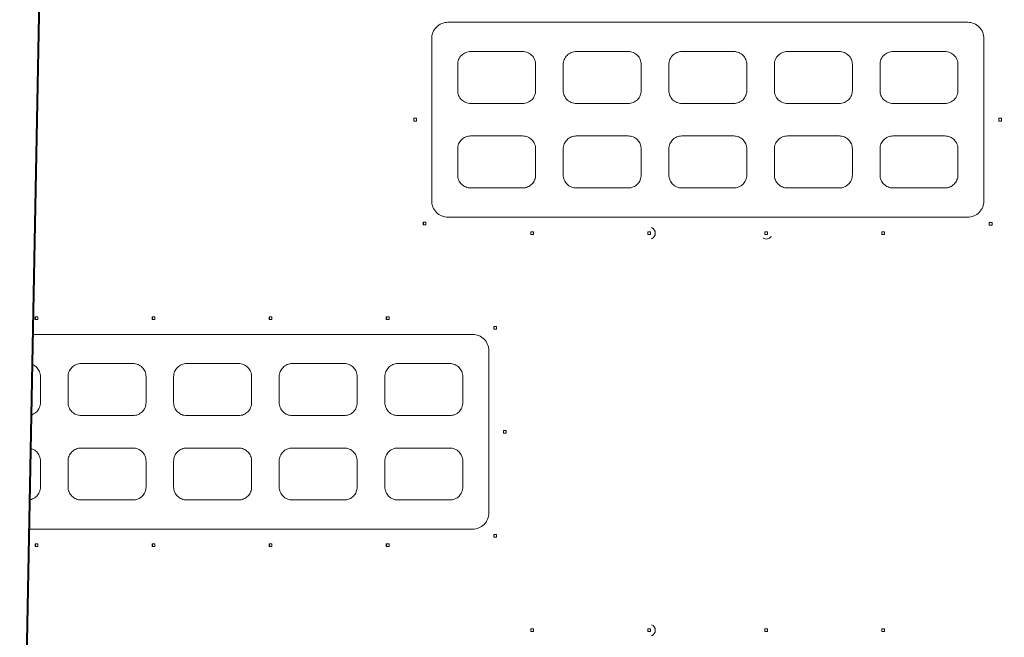
# Model space of a CAD drawing. Extents: x 108474 to 133674, y -30653 to 22807.
# Drawn here: x 115182 to 115759, y -18340 to -17978 of the extents above; entities that cross this region are included whole.
import ezdxf

# ---------------------------------------------------------------- set-up
doc = ezdxf.new("R2010")
doc.units = 0
doc.header["$MEASUREMENT"] = 0
doc.header["$PDMODE"] = 1
doc.layers.get('0').update_dxf_attribs({"linetype": 'CONTINUOUS'})
doc.layers.get('DefPoints').update_dxf_attribs({"linetype": 'CONTINUOUS'})
for name, color, linetype, lineweight in [('FRAM3', 1, 'CONTINUOUS', 50), ('外形線', 7, 'CONTINUOUS', 18), ('寸法線', 3, 'CONTINUOUS', 18)]:
    doc.layers.add(name, color=color, linetype=linetype, lineweight=lineweight)
doc.styles.get("Standard").update_dxf_attribs({"font": 'TXT.SHX', "bigfont": 'bigfont.shx'})
doc.dimstyles.new('60-100', dxfattribs={"dimscale": 60, "dimtxt": 3, "dimasz": 3, "dimexe": 0, "dimexo": 1, "dimgap": 1, "dimtad": 3, "dimdec": 1, "dimlfac": 1.666667, "dimdsep": 46, "dimtxsty": 'Standard', "dimblk": 'DOTSMALL', "dimcen": 0, "dimclrd": 256, "dimclre": 256, "dimclrt": 7, "dimadec": 3, "dimazin": 2, "dimtfac": 1, "dimtdec": 1, "dimtix": 1, "dimtmove": 2, "dimatfit": 2, "dimldrblk": 'OPEN', "dimfxl": 0, "dimtolj": 1, "dimlwd": -1, "dimlwe": -1, "dimarcsym": 0})

# ---------------------------------------------------------------- blocks, each defined once
blk = doc.blocks.new('_DotSmall')
at = {"layer": 'FRAM3', "color": 0, "const_width": 0.5}
blk.add_lwpolyline([(-0.0625, 0, 1), (0.0625, 0, 1)], format="xyb", close=True, dxfattribs=at)
blk = doc.blocks.new('*D226')
at = {"layer": 'DefPoints', "color": 0, "ltscale": 5}
for p in [(120281.13, -15104.44), (111176.63, -17545.23), (120281.13, -18168.47)]:
    blk.add_point(p, dxfattribs=at)
at = {"layer": '寸法線', "ltscale": 5}
for p, q in [((111176.63, -17485.23), (111176.63, -15104.44)), ((111176.63, -15104.44), (120281.13, -15104.44)), ((120281.13, -18108.47), (120281.13, -15104.44))]:
    blk.add_line(p, q, dxfattribs=at)
at = {"layer": '寸法線', "ltscale": 5, "xscale": 180, "yscale": 180, "zscale": 180, "rotation": 180}
blk.add_blockref('_DotSmall', (111176.63, -15104.44), dxfattribs=at)
at = {"layer": '寸法線', "ltscale": 5, "xscale": 180, "yscale": 180, "zscale": 180}
blk.add_blockref('_DotSmall', (120281.13, -15104.44), dxfattribs=at)
at = {"layer": '寸法線', "color": 7, "ltscale": 5, "insert": (115728.88, -14954.44), "char_height": 180, "attachment_point": 5}
blk.add_mtext('\\A1;15200', dxfattribs=at)
blk = doc.blocks.new('_OPEN')
at = {"color": 0, "linetype": 'ByBlock'}
for p, q in [((-1, 0.1667), (0, 0)), ((0, 0), (-1, -0.1667)), ((0, 0), (-1, 0))]:
    blk.add_line(p, q, dxfattribs=at)

msp = doc.modelspace()

# ---------------------------------------------------------------- linework, layer by layer
at = {"layer": '外形線'}
for p, q in [((115194.989, -17866.164), (115180.111, -18646.575)), ((115195.635, -17863.92), (115180.758, -18644.331)), ((115737.844, -17979.474), (115433.044, -17979.474)), ((115423.519, -18084.249), (115423.519, -17988.999)), ((115747.369, -17988.999), (115747.369, -18084.249)), ((115476.859, -17996.619), (115446.379, -17996.619)), ((115538.771, -17996.619), (115508.291, -17996.619)), ((115600.684, -17996.619), (115570.204, -17996.619)), ((115662.596, -17996.619), (115632.116, -17996.619)), ((115724.509, -17996.619), (115694.029, -17996.619)), ((115438.759, -18019.479), (115438.759, -18004.239)), ((115484.479, -18004.239), (115484.479, -18019.479)), ((115500.671, -18019.479), (115500.671, -18004.239)), ((115546.391, -18004.239), (115546.391, -18019.479)), ((115562.584, -18019.479), (115562.584, -18004.239)), ((115608.304, -18004.239), (115608.304, -18019.479)), ((115624.496, -18019.479), (115624.496, -18004.239)), ((115670.216, -18004.239), (115670.216, -18019.479)), ((115686.409, -18019.479), (115686.409, -18004.239)), ((115732.129, -18004.239), (115732.129, -18019.479)), ((115446.379, -18027.099), (115476.859, -18027.099)), ((115508.291, -18027.099), (115538.771, -18027.099)), ((115570.204, -18027.099), (115600.684, -18027.099)), ((115632.116, -18027.099), (115662.596, -18027.099)), ((115694.029, -18027.099), (115724.509, -18027.099)), ((115414.569, -18035.759), (115412.977, -18035.759)), ((115413.094, -18037.383), (115413.094, -18035.759)), ((115757.692, -18035.77), (115756.084, -18035.77)), ((115756.087, -18037.395), (115756.087, -18035.77)), ((115412.977, -18037.383), (115414.569, -18037.383)), ((115756.084, -18037.395), (115757.692, -18037.395)), ((115476.859, -18046.149), (115446.379, -18046.149)), ((115538.771, -18046.149), (115508.291, -18046.149)), ((115600.684, -18046.149), (115570.204, -18046.149)), ((115662.596, -18046.149), (115632.116, -18046.149)), ((115724.509, -18046.149), (115694.029, -18046.149)), ((115438.759, -18069.009), (115438.759, -18053.769)), ((115484.479, -18053.769), (115484.479, -18069.009)), ((115500.671, -18069.009), (115500.671, -18053.769)), ((115546.391, -18053.769), (115546.391, -18069.009)), ((115562.584, -18069.009), (115562.584, -18053.769)), ((115608.304, -18053.769), (115608.304, -18069.009)), ((115624.496, -18069.009), (115624.496, -18053.769)), ((115670.216, -18053.769), (115670.216, -18069.009)), ((115686.409, -18069.009), (115686.409, -18053.769)), ((115732.129, -18053.769), (115732.129, -18069.009)), ((115446.379, -18076.629), (115476.859, -18076.629)), ((115508.291, -18076.629), (115538.771, -18076.629)), ((115570.204, -18076.629), (115600.684, -18076.629)), ((115632.116, -18076.629), (115662.596, -18076.629)), ((115694.029, -18076.629), (115724.509, -18076.629)), ((115433.044, -18093.774), (115737.844, -18093.774)), ((115420.146, -18096.74), (115418.552, -18096.74)), ((115418.552, -18098.364), (115420.146, -18098.364)), ((115418.665, -18098.364), (115418.665, -18096.74)), ((115752.103, -18096.841), (115750.495, -18096.841)), ((115750.495, -18098.465), (115752.103, -18098.465)), ((115750.497, -18098.465), (115750.497, -18096.841)), ((115481.585, -18103.996), (115483.184, -18103.996)), ((115483.184, -18102.371), (115481.586, -18102.371)), ((115481.678, -18103.996), (115481.678, -18102.371)), ((115551.805, -18102.371), (115550.203, -18102.371)), ((115550.203, -18103.996), (115551.805, -18103.996)), ((115550.277, -18103.996), (115550.277, -18102.371)), ((115620.442, -18102.371), (115618.836, -18102.371)), ((115618.836, -18103.996), (115620.442, -18103.996)), ((115618.881, -18103.996), (115618.881, -18102.371)), ((115689.058, -18102.371), (115687.451, -18102.371)), ((115687.451, -18103.996), (115689.058, -18103.996)), ((115687.483, -18103.996), (115687.483, -18102.371)), ((115192.626, -18152.262), (115191.058, -18152.262)), ((115191.244, -18153.887), (115191.244, -18152.262)), ((115261.267, -18152.262), (115259.689, -18152.262)), ((115259.849, -18153.887), (115259.849, -18152.262)), ((115329.875, -18152.262), (115328.292, -18152.262)), ((115328.438, -18153.887), (115328.438, -18152.262)), ((115398.516, -18152.262), (115396.925, -18152.262)), ((115397.048, -18153.887), (115397.048, -18152.262)), ((115191.058, -18153.887), (115192.626, -18153.887)), ((115259.689, -18153.887), (115261.267, -18153.887)), ((115328.292, -18153.887), (115329.875, -18153.887)), ((115396.925, -18153.887), (115398.516, -18153.887)), ((115461.547, -18157.84), (115459.951, -18157.84)), ((115460.053, -18159.464), (115460.053, -18157.84)), ((115447.483, -18162.556), (115189.942, -18162.556)), ((115459.951, -18159.464), (115461.547, -18159.464)), ((115457.008, -18172.081), (115457.008, -18267.331)), ((115248.41, -18179.701), (115217.93, -18179.701)), ((115310.323, -18179.701), (115279.843, -18179.701)), ((115372.235, -18179.701), (115341.755, -18179.701)), ((115434.148, -18179.701), (115403.668, -18179.701)), ((115194.118, -18187.321), (115194.118, -18202.561)), ((115210.31, -18202.561), (115210.31, -18187.321)), ((115256.03, -18187.321), (115256.03, -18202.561)), ((115272.223, -18202.561), (115272.223, -18187.321)), ((115317.943, -18187.321), (115317.943, -18202.561)), ((115334.135, -18202.561), (115334.135, -18187.321)), ((115379.855, -18187.321), (115379.855, -18202.561)), ((115396.048, -18202.561), (115396.048, -18187.321)), ((115441.768, -18187.321), (115441.768, -18202.561)), ((115217.93, -18210.181), (115248.41, -18210.181)), ((115279.843, -18210.181), (115310.323, -18210.181)), ((115341.755, -18210.181), (115372.235, -18210.181)), ((115403.668, -18210.181), (115434.148, -18210.181)), ((115467.191, -18218.852), (115465.593, -18218.852)), ((115465.593, -18220.477), (115467.191, -18220.477)), ((115465.688, -18220.477), (115465.688, -18218.852)), ((115248.41, -18229.231), (115217.93, -18229.231)), ((115310.323, -18229.231), (115279.843, -18229.231)), ((115372.235, -18229.231), (115341.755, -18229.231)), ((115434.148, -18229.231), (115403.668, -18229.231)), ((115194.118, -18236.851), (115194.118, -18252.091)), ((115210.31, -18252.091), (115210.31, -18236.851)), ((115256.03, -18236.851), (115256.03, -18252.091)), ((115272.223, -18252.091), (115272.223, -18236.851)), ((115317.943, -18236.851), (115317.943, -18252.091)), ((115334.135, -18252.091), (115334.135, -18236.851)), ((115379.855, -18236.851), (115379.855, -18252.091)), ((115396.048, -18252.091), (115396.048, -18236.851)), ((115441.768, -18236.851), (115441.768, -18252.091)), ((115217.93, -18259.711), (115248.41, -18259.711)), ((115279.843, -18259.711), (115310.323, -18259.711)), ((115341.755, -18259.711), (115372.235, -18259.711)), ((115403.668, -18259.711), (115434.148, -18259.711)), ((115187.763, -18276.856), (115447.483, -18276.856)), ((115461.547, -18279.923), (115459.951, -18279.923)), ((115459.951, -18281.547), (115461.547, -18281.547)), ((115460.053, -18281.547), (115460.053, -18279.923)), ((115192.626, -18285.453), (115191.058, -18285.453)), ((115191.058, -18287.078), (115192.626, -18287.078)), ((115191.244, -18287.078), (115191.244, -18285.453)), ((115261.267, -18285.453), (115259.689, -18285.453)), ((115259.689, -18287.078), (115261.267, -18287.078)), ((115259.849, -18287.078), (115259.849, -18285.453)), ((115329.875, -18285.453), (115328.292, -18285.453)), ((115328.292, -18287.078), (115329.875, -18287.078)), ((115328.438, -18287.078), (115328.438, -18285.453)), ((115398.516, -18285.453), (115396.925, -18285.453)), ((115396.925, -18287.078), (115398.516, -18287.078)), ((115397.048, -18287.078), (115397.048, -18285.453)), ((115481.585, -18336.969), (115483.184, -18336.969)), ((115483.184, -18335.344), (115481.586, -18335.344)), ((115481.678, -18336.969), (115481.678, -18335.344)), ((115551.805, -18335.344), (115550.203, -18335.344)), ((115550.203, -18336.969), (115551.805, -18336.969)), ((115550.277, -18336.969), (115550.277, -18335.344)), ((115620.442, -18335.344), (115618.836, -18335.344)), ((115618.836, -18336.969), (115620.442, -18336.969)), ((115618.881, -18336.969), (115618.881, -18335.344)), ((115689.058, -18335.344), (115687.451, -18335.344)), ((115687.451, -18336.969), (115689.058, -18336.969)), ((115687.483, -18336.969), (115687.483, -18335.344))]:
    msp.add_line(p, q, dxfattribs=at)
at = {"layer": '外形線', "extrusion": (0, 0, -1)}
for centre, ratio in [((115413.568, -18036.572), 0.1389514), ((115756.101, -18036.583), 0.0040609), ((115419.122, -18097.553), 0.1339859), ((115750.508, -18097.654), 0.0031162), ((115482.053, -18103.184), 0.1098637), ((115550.578, -18103.184), 0.0882082), ((115619.061, -18103.184), 0.0527805), ((115687.612, -18103.184), 0.0377442), ((115191.999, -18153.075), 0.2213982), ((115260.497, -18153.075), 0.1902029), ((115329.032, -18153.075), 0.1739891), ((115397.544, -18153.075), 0.1455463), ((115460.467, -18158.652), 0.1213488), ((115466.073, -18219.665), 0.1129556), ((115460.467, -18280.736), 0.1213488), ((115191.999, -18286.266), 0.2213982), ((115260.497, -18286.266), 0.1902029), ((115329.032, -18286.266), 0.1739891), ((115397.544, -18286.266), 0.1455463), ((115482.053, -18336.157), 0.1098637), ((115550.578, -18336.157), 0.0882082), ((115619.061, -18336.157), 0.0527805), ((115687.612, -18336.157), 0.0377442)]:
    msp.add_ellipse(centre, major_axis=(0, -4.329), ratio=ratio, start_param=1.3821858, end_param=1.7596994, dxfattribs=at)
at = {"layer": '外形線'}
for centre, major_axis, ratio, start_param, end_param in [((115415.16, -18036.572), (0, 4.33), 0.1389514, 1.3819131, 1.759387), ((115757.709, -18036.583), (0, 4.33), 0.0040609, 1.3819131, 1.759387), ((115420.716, -18097.553), (0, 4.33), 0.1339859, 1.3819131, 1.759387), ((115551.147, -18103.184), (0, -3.518), 0.9961021, 0.3824627, 2.75913), ((115752.116, -18097.654), (0, 4.33), 0.0031162, 1.3819131, 1.759387), ((115483.651, -18103.184), (0, 4.33), 0.1098637, 1.3819131, 1.759387), ((115552.18, -18103.184), (0, 4.33), 0.0882082, 1.3819131, 1.759387), ((115620.666, -18103.184), (0, 4.33), 0.0527805, 1.3819131, 1.759387), ((115689.219, -18103.184), (0, 4.33), 0.0377442, 1.3819131, 1.759387), ((115193.567, -18153.075), (0, 4.33), 0.2213982, 1.3819131, 1.759387), ((115262.076, -18153.075), (0, 4.33), 0.1902029, 1.3819131, 1.759387), ((115330.615, -18153.075), (0, 4.33), 0.1739891, 1.3819131, 1.759387), ((115399.135, -18153.075), (0, 4.33), 0.1455463, 1.3819131, 1.759387), ((115462.063, -18158.652), (0, 4.33), 0.1213488, 1.3819131, 1.759387), ((115467.671, -18219.665), (0, 4.33), 0.1129556, 1.3819131, 1.759387), ((115462.063, -18280.736), (0, 4.33), 0.1213488, 1.3819131, 1.759387), ((115193.567, -18286.266), (0, 4.33), 0.2213982, 1.3819131, 1.759387), ((115262.076, -18286.266), (0, 4.33), 0.1902029, 1.3819131, 1.759387), ((115330.615, -18286.266), (0, 4.33), 0.1739891, 1.3819131, 1.759387), ((115399.135, -18286.266), (0, 4.33), 0.1455463, 1.3819131, 1.759387), ((115483.651, -18336.157), (0, 4.33), 0.1098637, 1.3819131, 1.759387), ((115552.18, -18336.157), (0, 4.33), 0.0882082, 1.3819131, 1.759387), ((115551.147, -18336.157), (0, -3.518), 0.9961021, 0.3824627, 2.75913), ((115620.666, -18336.157), (0, 4.33), 0.0527805, 1.3819131, 1.759387), ((115689.219, -18336.157), (0, 4.33), 0.0377442, 1.3819131, 1.759387)]:
    msp.add_ellipse(centre, major_axis=major_axis, ratio=ratio, start_param=start_param, end_param=end_param, dxfattribs=at)
for points, knots in [([(115423.519, -17988.999), (115423.519, -17987.804), (115423.758, -17986.529), (115424.727, -17984.187), (115425.457, -17983.119), (115427.145, -17981.424), (115428.219, -17980.689), (115430.57, -17979.714), (115431.847, -17979.474), (115433.044, -17979.474)], [0, 0, 0, 0, 0.23533057, 0.23533057, 0.47066114, 0.47066114, 0.70823307, 0.70823307, 0.945805, 0.945805, 0.945805, 0.945805]), ([(115737.844, -17979.474), (115739.04, -17979.474), (115740.315, -17979.713), (115742.662, -17980.685), (115743.733, -17981.418), (115745.425, -17983.11), (115746.158, -17984.181), (115747.13, -17986.528), (115747.369, -17987.803), (115747.369, -17988.999)], [0.94175929, 0.94175929, 0.94175929, 0.94175929, 1.17720206, 1.17720206, 1.41264483, 1.41264483, 1.64807298, 1.64807298, 1.88350114, 1.88350114, 1.88350114, 1.88350114]), ([(115438.759, -18004.239), (115438.759, -18003.283), (115438.95, -18002.263), (115439.725, -18000.389), (115440.31, -17999.534), (115441.661, -17998.179), (115442.519, -17997.591), (115444.4, -17996.811), (115445.421, -17996.619), (115446.379, -17996.619)], [0, 0, 0, 0, 0.18826999, 0.18826999, 0.37653999, 0.37653999, 0.56645677, 0.56645677, 0.75637355, 0.75637355, 0.75637355, 0.75637355]), ([(115476.859, -17996.619), (115477.816, -17996.619), (115478.837, -17996.811), (115480.717, -17997.59), (115481.575, -17998.178), (115482.927, -17999.533), (115483.512, -18000.388), (115484.288, -18002.263), (115484.479, -18003.283), (115484.479, -18004.239)], [0.75583214, 0.75583214, 0.75583214, 0.75583214, 0.94541548, 0.94541548, 1.13499883, 1.13499883, 1.32327734, 1.32327734, 1.51155585, 1.51155585, 1.51155585, 1.51155585]), ([(115500.671, -18004.239), (115500.671, -18003.283), (115500.862, -18002.263), (115501.639, -18000.387), (115502.224, -17999.532), (115503.575, -17998.178), (115504.434, -17997.59), (115506.313, -17996.811), (115507.334, -17996.619), (115508.291, -17996.619)], [0, 0, 0, 0, 0.18829595, 0.18829595, 0.37659189, 0.37659189, 0.56596184, 0.56596184, 0.75533178, 0.75533178, 0.75533178, 0.75533178]), ([(115538.771, -17996.619), (115539.728, -17996.619), (115540.749, -17996.811), (115542.628, -17997.589), (115543.486, -17998.177), (115544.838, -17999.531), (115545.424, -18000.387), (115546.2, -18002.263), (115546.391, -18003.283), (115546.391, -18004.239)], [0.7549021, 0.7549021, 0.7549021, 0.7549021, 0.944008, 0.944008, 1.13311391, 1.13311391, 1.3214167, 1.3214167, 1.50971949, 1.50971949, 1.50971949, 1.50971949]), ([(115562.584, -18004.239), (115562.584, -18003.283), (115562.775, -18002.262), (115563.552, -18000.386), (115564.137, -17999.53), (115565.49, -17998.176), (115566.347, -17997.589), (115568.226, -17996.811), (115569.247, -17996.619), (115570.204, -17996.619)], [0, 0, 0, 0, 0.18831626, 0.18831626, 0.37663252, 0.37663252, 0.56557407, 0.56557407, 0.75451561, 0.75451561, 0.75451561, 0.75451561]), ([(115600.684, -17996.619), (115601.641, -17996.619), (115602.661, -17996.811), (115604.54, -17997.589), (115605.397, -17998.176), (115606.75, -17999.529), (115607.335, -18000.386), (115608.113, -18002.262), (115608.304, -18003.283), (115608.304, -18004.239)], [0.75419521, 0.75419521, 0.75419521, 0.75419521, 0.94294066, 0.94294066, 1.13168612, 1.13168612, 1.32000752, 1.32000752, 1.50832892, 1.50832892, 1.50832892, 1.50832892]), ([(115624.496, -18004.239), (115624.496, -18003.283), (115624.687, -18002.262), (115625.465, -18000.385), (115626.051, -17999.529), (115627.403, -17998.175), (115628.261, -17997.589), (115630.139, -17996.811), (115631.159, -17996.619), (115632.116, -17996.619)], [0, 0, 0, 0, 0.18833095, 0.18833095, 0.37666189, 0.37666189, 0.56529114, 0.56529114, 0.7539204, 0.7539204, 0.7539204, 0.7539204]), ([(115662.596, -17996.619), (115663.553, -17996.619), (115664.574, -17996.811), (115666.451, -17997.588), (115667.308, -17998.175), (115668.661, -17999.528), (115669.248, -18000.385), (115670.025, -18002.262), (115670.216, -18003.283), (115670.216, -18004.239)], [0.75370745, 0.75370745, 0.75370745, 0.75370745, 0.94220749, 0.94220749, 1.13070753, 1.13070753, 1.31904189, 1.31904189, 1.50737625, 1.50737625, 1.50737625, 1.50737625]), ([(115686.409, -18004.239), (115686.409, -18003.283), (115686.6, -18002.262), (115687.378, -18000.385), (115687.964, -17999.528), (115689.317, -17998.175), (115690.174, -17997.588), (115692.051, -17996.811), (115693.072, -17996.619), (115694.029, -17996.619)], [0, 0, 0, 0, 0.18834001, 0.18834001, 0.37668002, 0.37668002, 0.56511139, 0.56511139, 0.75354276, 0.75354276, 0.75354276, 0.75354276]), ([(115724.509, -17996.619), (115725.466, -17996.619), (115726.486, -17996.811), (115728.364, -17997.588), (115729.22, -17998.175), (115730.574, -17999.528), (115731.16, -18000.385), (115731.938, -18002.262), (115732.129, -18003.283), (115732.129, -18004.239)], [0.75343607, 0.75343607, 0.75343607, 0.75343607, 0.94180442, 0.94180442, 1.13017276, 1.13017276, 1.31851445, 1.31851445, 1.50685613, 1.50685613, 1.50685613, 1.50685613]), ([(115446.379, -18027.099), (115445.421, -18027.099), (115444.4, -18026.908), (115442.519, -18026.128), (115441.661, -18025.54), (115440.31, -18024.184), (115439.725, -18023.33), (115438.95, -18021.455), (115438.759, -18020.436), (115438.759, -18019.479)], [-0.75637355, -0.75637355, -0.75637355, -0.75637355, -0.56645677, -0.56645677, -0.37653999, -0.37653999, -0.18826999, -0.18826999, 0, 0, 0, 0]), ([(115484.479, -18019.479), (115484.479, -18020.436), (115484.288, -18021.456), (115483.512, -18023.331), (115482.927, -18024.186), (115481.575, -18025.541), (115480.717, -18026.129), (115478.837, -18026.908), (115477.816, -18027.099), (115476.859, -18027.099)], [1.51155585, 1.51155585, 1.51155585, 1.51155585, 1.69983436, 1.69983436, 1.88811288, 1.88811288, 2.07769622, 2.07769622, 2.26727956, 2.26727956, 2.26727956, 2.26727956]), ([(115508.291, -18027.099), (115507.334, -18027.099), (115506.313, -18026.908), (115504.434, -18026.129), (115503.575, -18025.541), (115502.224, -18024.187), (115501.639, -18023.331), (115500.862, -18021.456), (115500.671, -18020.436), (115500.671, -18019.479)], [-0.75533178, -0.75533178, -0.75533178, -0.75533178, -0.56596184, -0.56596184, -0.37659189, -0.37659189, -0.18829595, -0.18829595, 0, 0, 0, 0]), ([(115546.391, -18019.479), (115546.391, -18020.436), (115546.2, -18021.456), (115545.424, -18023.332), (115544.838, -18024.188), (115543.486, -18025.542), (115542.628, -18026.129), (115540.749, -18026.908), (115539.728, -18027.099), (115538.771, -18027.099)], [1.50971949, 1.50971949, 1.50971949, 1.50971949, 1.69802228, 1.69802228, 1.88632508, 1.88632508, 2.07543098, 2.07543098, 2.26453688, 2.26453688, 2.26453688, 2.26453688]), ([(115570.204, -18027.099), (115569.247, -18027.099), (115568.226, -18026.908), (115566.347, -18026.13), (115565.49, -18025.542), (115564.137, -18024.188), (115563.552, -18023.332), (115562.775, -18021.456), (115562.584, -18020.436), (115562.584, -18019.479)], [-0.75451561, -0.75451561, -0.75451561, -0.75451561, -0.56557407, -0.56557407, -0.37663252, -0.37663252, -0.18831626, -0.18831626, 0, 0, 0, 0]), ([(115608.304, -18019.479), (115608.304, -18020.436), (115608.113, -18021.456), (115607.335, -18023.333), (115606.75, -18024.189), (115605.397, -18025.543), (115604.54, -18026.13), (115602.661, -18026.908), (115601.641, -18027.099), (115600.684, -18027.099)], [1.50832892, 1.50832892, 1.50832892, 1.50832892, 1.69665032, 1.69665032, 1.88497173, 1.88497173, 2.07371718, 2.07371718, 2.26246263, 2.26246263, 2.26246263, 2.26246263]), ([(115632.116, -18027.099), (115631.159, -18027.099), (115630.139, -18026.908), (115628.261, -18026.13), (115627.403, -18025.543), (115626.051, -18024.19), (115625.465, -18023.333), (115624.687, -18021.456), (115624.496, -18020.436), (115624.496, -18019.479)], [-0.7539204, -0.7539204, -0.7539204, -0.7539204, -0.56529114, -0.56529114, -0.37666189, -0.37666189, -0.18833095, -0.18833095, 0, 0, 0, 0]), ([(115670.216, -18019.479), (115670.216, -18020.436), (115670.025, -18021.456), (115669.248, -18023.334), (115668.661, -18024.19), (115667.308, -18025.544), (115666.451, -18026.13), (115664.574, -18026.908), (115663.553, -18027.099), (115662.596, -18027.099)], [1.50737625, 1.50737625, 1.50737625, 1.50737625, 1.69571061, 1.69571061, 1.88404498, 1.88404498, 2.07254502, 2.07254502, 2.26104506, 2.26104506, 2.26104506, 2.26104506]), ([(115694.029, -18027.099), (115693.072, -18027.099), (115692.051, -18026.908), (115690.174, -18026.13), (115689.317, -18025.544), (115687.964, -18024.191), (115687.378, -18023.334), (115686.6, -18021.457), (115686.409, -18020.436), (115686.409, -18019.479)], [-0.75354276, -0.75354276, -0.75354276, -0.75354276, -0.56511139, -0.56511139, -0.37668002, -0.37668002, -0.18834001, -0.18834001, 0, 0, 0, 0]), ([(115732.129, -18019.479), (115732.129, -18020.436), (115731.938, -18021.457), (115731.16, -18023.334), (115730.574, -18024.191), (115729.22, -18025.544), (115728.364, -18026.13), (115726.486, -18026.908), (115725.466, -18027.099), (115724.509, -18027.099)], [1.50685613, 1.50685613, 1.50685613, 1.50685613, 1.69519781, 1.69519781, 1.88353949, 1.88353949, 2.07190784, 2.07190784, 2.26027618, 2.26027618, 2.26027618, 2.26027618]), ([(115438.759, -18053.769), (115438.759, -18052.813), (115438.95, -18051.793), (115439.725, -18049.919), (115440.31, -18049.064), (115441.661, -18047.709), (115442.519, -18047.121), (115444.4, -18046.341), (115445.421, -18046.149), (115446.379, -18046.149)], [0, 0, 0, 0, 0.18826999, 0.18826999, 0.37653999, 0.37653999, 0.56645677, 0.56645677, 0.75637355, 0.75637355, 0.75637355, 0.75637355]), ([(115476.859, -18046.149), (115477.816, -18046.149), (115478.837, -18046.341), (115480.717, -18047.12), (115481.575, -18047.708), (115482.927, -18049.063), (115483.512, -18049.918), (115484.288, -18051.793), (115484.479, -18052.813), (115484.479, -18053.769)], [0.75583214, 0.75583214, 0.75583214, 0.75583214, 0.94541548, 0.94541548, 1.13499883, 1.13499883, 1.32327734, 1.32327734, 1.51155585, 1.51155585, 1.51155585, 1.51155585]), ([(115500.671, -18053.769), (115500.671, -18052.813), (115500.862, -18051.793), (115501.639, -18049.917), (115502.224, -18049.062), (115503.575, -18047.708), (115504.434, -18047.12), (115506.313, -18046.341), (115507.334, -18046.149), (115508.291, -18046.149)], [0, 0, 0, 0, 0.18829595, 0.18829595, 0.37659189, 0.37659189, 0.56596184, 0.56596184, 0.75533178, 0.75533178, 0.75533178, 0.75533178]), ([(115538.771, -18046.149), (115539.728, -18046.149), (115540.749, -18046.341), (115542.628, -18047.119), (115543.486, -18047.707), (115544.838, -18049.061), (115545.424, -18049.917), (115546.2, -18051.793), (115546.391, -18052.813), (115546.391, -18053.769)], [0.7549021, 0.7549021, 0.7549021, 0.7549021, 0.944008, 0.944008, 1.13311391, 1.13311391, 1.3214167, 1.3214167, 1.50971949, 1.50971949, 1.50971949, 1.50971949]), ([(115562.584, -18053.769), (115562.584, -18052.813), (115562.775, -18051.792), (115563.552, -18049.916), (115564.137, -18049.06), (115565.49, -18047.706), (115566.347, -18047.119), (115568.226, -18046.341), (115569.247, -18046.149), (115570.204, -18046.149)], [0, 0, 0, 0, 0.18831626, 0.18831626, 0.37663252, 0.37663252, 0.56557407, 0.56557407, 0.75451561, 0.75451561, 0.75451561, 0.75451561]), ([(115600.684, -18046.149), (115601.641, -18046.149), (115602.661, -18046.341), (115604.54, -18047.119), (115605.397, -18047.706), (115606.75, -18049.059), (115607.335, -18049.916), (115608.113, -18051.792), (115608.304, -18052.813), (115608.304, -18053.769)], [0.75419521, 0.75419521, 0.75419521, 0.75419521, 0.94294066, 0.94294066, 1.13168612, 1.13168612, 1.32000752, 1.32000752, 1.50832892, 1.50832892, 1.50832892, 1.50832892]), ([(115624.496, -18053.769), (115624.496, -18052.813), (115624.687, -18051.792), (115625.465, -18049.915), (115626.051, -18049.059), (115627.403, -18047.705), (115628.261, -18047.119), (115630.139, -18046.341), (115631.159, -18046.149), (115632.116, -18046.149)], [0, 0, 0, 0, 0.18833095, 0.18833095, 0.37666189, 0.37666189, 0.56529114, 0.56529114, 0.7539204, 0.7539204, 0.7539204, 0.7539204]), ([(115662.596, -18046.149), (115663.553, -18046.149), (115664.574, -18046.341), (115666.451, -18047.118), (115667.308, -18047.705), (115668.661, -18049.058), (115669.248, -18049.915), (115670.025, -18051.792), (115670.216, -18052.813), (115670.216, -18053.769)], [0.75370745, 0.75370745, 0.75370745, 0.75370745, 0.94220749, 0.94220749, 1.13070753, 1.13070753, 1.31904189, 1.31904189, 1.50737625, 1.50737625, 1.50737625, 1.50737625]), ([(115686.409, -18053.769), (115686.409, -18052.813), (115686.6, -18051.792), (115687.378, -18049.915), (115687.964, -18049.058), (115689.317, -18047.705), (115690.174, -18047.118), (115692.051, -18046.341), (115693.072, -18046.149), (115694.029, -18046.149)], [0, 0, 0, 0, 0.18834001, 0.18834001, 0.37668002, 0.37668002, 0.56511139, 0.56511139, 0.75354276, 0.75354276, 0.75354276, 0.75354276]), ([(115724.509, -18046.149), (115725.466, -18046.149), (115726.486, -18046.341), (115728.364, -18047.118), (115729.22, -18047.705), (115730.574, -18049.058), (115731.16, -18049.915), (115731.938, -18051.792), (115732.129, -18052.813), (115732.129, -18053.769)], [0.75343607, 0.75343607, 0.75343607, 0.75343607, 0.94180442, 0.94180442, 1.13017276, 1.13017276, 1.31851445, 1.31851445, 1.50685613, 1.50685613, 1.50685613, 1.50685613]), ([(115446.379, -18076.629), (115445.421, -18076.629), (115444.4, -18076.438), (115442.519, -18075.658), (115441.661, -18075.07), (115440.31, -18073.714), (115439.725, -18072.86), (115438.95, -18070.985), (115438.759, -18069.966), (115438.759, -18069.009)], [-0.75637355, -0.75637355, -0.75637355, -0.75637355, -0.56645677, -0.56645677, -0.37653999, -0.37653999, -0.18826999, -0.18826999, 0, 0, 0, 0]), ([(115484.479, -18069.009), (115484.479, -18069.966), (115484.288, -18070.986), (115483.512, -18072.861), (115482.927, -18073.716), (115481.575, -18075.071), (115480.717, -18075.659), (115478.837, -18076.438), (115477.816, -18076.629), (115476.859, -18076.629)], [1.51155585, 1.51155585, 1.51155585, 1.51155585, 1.69983436, 1.69983436, 1.88811288, 1.88811288, 2.07769622, 2.07769622, 2.26727956, 2.26727956, 2.26727956, 2.26727956]), ([(115508.291, -18076.629), (115507.334, -18076.629), (115506.313, -18076.438), (115504.434, -18075.659), (115503.575, -18075.071), (115502.224, -18073.717), (115501.639, -18072.861), (115500.862, -18070.986), (115500.671, -18069.966), (115500.671, -18069.009)], [-0.75533178, -0.75533178, -0.75533178, -0.75533178, -0.56596184, -0.56596184, -0.37659189, -0.37659189, -0.18829595, -0.18829595, 0, 0, 0, 0]), ([(115546.391, -18069.009), (115546.391, -18069.966), (115546.2, -18070.986), (115545.424, -18072.862), (115544.838, -18073.718), (115543.486, -18075.072), (115542.628, -18075.659), (115540.749, -18076.438), (115539.728, -18076.629), (115538.771, -18076.629)], [1.50971949, 1.50971949, 1.50971949, 1.50971949, 1.69802228, 1.69802228, 1.88632508, 1.88632508, 2.07543098, 2.07543098, 2.26453688, 2.26453688, 2.26453688, 2.26453688]), ([(115570.204, -18076.629), (115569.247, -18076.629), (115568.226, -18076.438), (115566.347, -18075.66), (115565.49, -18075.072), (115564.137, -18073.718), (115563.552, -18072.862), (115562.775, -18070.986), (115562.584, -18069.966), (115562.584, -18069.009)], [-0.75451561, -0.75451561, -0.75451561, -0.75451561, -0.56557407, -0.56557407, -0.37663252, -0.37663252, -0.18831626, -0.18831626, 0, 0, 0, 0]), ([(115608.304, -18069.009), (115608.304, -18069.966), (115608.113, -18070.986), (115607.335, -18072.863), (115606.75, -18073.719), (115605.397, -18075.073), (115604.54, -18075.66), (115602.661, -18076.438), (115601.641, -18076.629), (115600.684, -18076.629)], [1.50832892, 1.50832892, 1.50832892, 1.50832892, 1.69665032, 1.69665032, 1.88497173, 1.88497173, 2.07371718, 2.07371718, 2.26246263, 2.26246263, 2.26246263, 2.26246263]), ([(115632.116, -18076.629), (115631.159, -18076.629), (115630.139, -18076.438), (115628.261, -18075.66), (115627.403, -18075.073), (115626.051, -18073.72), (115625.465, -18072.863), (115624.687, -18070.986), (115624.496, -18069.966), (115624.496, -18069.009)], [-0.7539204, -0.7539204, -0.7539204, -0.7539204, -0.56529114, -0.56529114, -0.37666189, -0.37666189, -0.18833095, -0.18833095, 0, 0, 0, 0]), ([(115670.216, -18069.009), (115670.216, -18069.966), (115670.025, -18070.986), (115669.248, -18072.864), (115668.661, -18073.72), (115667.308, -18075.074), (115666.451, -18075.66), (115664.574, -18076.438), (115663.553, -18076.629), (115662.596, -18076.629)], [1.50737625, 1.50737625, 1.50737625, 1.50737625, 1.69571061, 1.69571061, 1.88404498, 1.88404498, 2.07254502, 2.07254502, 2.26104506, 2.26104506, 2.26104506, 2.26104506]), ([(115694.029, -18076.629), (115693.072, -18076.629), (115692.051, -18076.438), (115690.174, -18075.66), (115689.317, -18075.074), (115687.964, -18073.721), (115687.378, -18072.864), (115686.6, -18070.987), (115686.409, -18069.966), (115686.409, -18069.009)], [-0.75354276, -0.75354276, -0.75354276, -0.75354276, -0.56511139, -0.56511139, -0.37668002, -0.37668002, -0.18834001, -0.18834001, 0, 0, 0, 0]), ([(115732.129, -18069.009), (115732.129, -18069.966), (115731.938, -18070.987), (115731.16, -18072.864), (115730.574, -18073.721), (115729.22, -18075.074), (115728.364, -18075.66), (115726.486, -18076.438), (115725.466, -18076.629), (115724.509, -18076.629)], [1.50685613, 1.50685613, 1.50685613, 1.50685613, 1.69519781, 1.69519781, 1.88353949, 1.88353949, 2.07190784, 2.07190784, 2.26027618, 2.26027618, 2.26027618, 2.26027618]), ([(115433.044, -18093.774), (115431.847, -18093.774), (115430.57, -18093.535), (115428.219, -18092.56), (115427.145, -18091.824), (115425.457, -18090.13), (115424.727, -18089.062), (115423.758, -18086.719), (115423.519, -18085.445), (115423.519, -18084.249)], [-0.945805, -0.945805, -0.945805, -0.945805, -0.70823307, -0.70823307, -0.47066114, -0.47066114, -0.23533057, -0.23533057, 0, 0, 0, 0]), ([(115747.369, -18084.249), (115747.369, -18085.445), (115747.13, -18086.721), (115746.158, -18089.068), (115745.425, -18090.139), (115743.733, -18091.83), (115742.662, -18092.563), (115740.315, -18093.535), (115739.04, -18093.774), (115737.844, -18093.774)], [1.88350114, 1.88350114, 1.88350114, 1.88350114, 2.11892929, 2.11892929, 2.35435745, 2.35435745, 2.58980022, 2.58980022, 2.82524298, 2.82524298, 2.82524298, 2.82524298]), ([(115622.651, -18104.911), (115622.497, -18105.19), (115622.304, -18105.443), (115621.796, -18105.952), (115621.421, -18106.209), (115620.599, -18106.549), (115620.152, -18106.633), (115619.315, -18106.633), (115618.869, -18106.549), (115618.281, -18106.306), (115618.111, -18106.217), (115617.951, -18106.115)], [0.76529324, 0.76529324, 0.76529324, 0.76529324, 0.82453082, 0.82453082, 0.90707159, 0.90707159, 0.98961237, 0.98961237, 1.07215788, 1.07215788, 1.10766196, 1.10766196, 1.10766196, 1.10766196]), ([(115447.483, -18162.556), (115448.679, -18162.556), (115449.956, -18162.795), (115452.306, -18163.77), (115453.38, -18164.505), (115455.069, -18166.199), (115455.799, -18167.268), (115456.769, -18169.611), (115457.008, -18170.886), (115457.008, -18172.081)], [0.9454603, 0.9454603, 0.9454603, 0.9454603, 1.1827663, 1.1827663, 1.42007229, 1.42007229, 1.65540277, 1.65540277, 1.89073325, 1.89073325, 1.89073325, 1.89073325]), ([(115189.602, -18180.363), (115190.476, -18180.753), (115191.274, -18181.314), (115192.577, -18182.631), (115193.156, -18183.481), (115193.927, -18185.348), (115194.118, -18186.366), (115194.118, -18187.321)], [0.96919824, 0.96919824, 0.96919824, 0.96919824, 1.15033371, 1.15033371, 1.33842194, 1.33842194, 1.52651018, 1.52651018, 1.52651018, 1.52651018]), ([(115210.31, -18187.321), (115210.31, -18186.366), (115210.501, -18185.348), (115211.272, -18183.48), (115211.853, -18182.629), (115213.2, -18181.27), (115214.062, -18180.677), (115215.949, -18179.893), (115216.972, -18179.701), (115217.93, -18179.701)], [0, 0, 0, 0, 0.18812522, 0.18812522, 0.37625045, 0.37625045, 0.56926778, 0.56926778, 0.76228512, 0.76228512, 0.76228512, 0.76228512]), ([(115248.41, -18179.701), (115249.368, -18179.701), (115250.391, -18179.893), (115252.276, -18180.676), (115253.138, -18181.268), (115254.486, -18182.626), (115255.067, -18183.478), (115255.839, -18185.347), (115256.03, -18186.366), (115256.03, -18187.321)], [0.76129832, 0.76129832, 0.76129832, 0.76129832, 0.9537066, 0.9537066, 1.14611488, 1.14611488, 1.33425433, 1.33425433, 1.52239378, 1.52239378, 1.52239378, 1.52239378]), ([(115272.223, -18187.321), (115272.223, -18186.365), (115272.414, -18185.347), (115273.186, -18183.477), (115273.768, -18182.625), (115275.116, -18181.267), (115275.978, -18180.676), (115277.862, -18179.893), (115278.885, -18179.701), (115279.843, -18179.701)], [0, 0, 0, 0, 0.1881721, 0.1881721, 0.3763442, 0.3763442, 0.56834559, 0.56834559, 0.76034699, 0.76034699, 0.76034699, 0.76034699]), ([(115310.323, -18179.701), (115311.28, -18179.701), (115312.303, -18179.893), (115314.186, -18180.675), (115315.047, -18181.265), (115316.396, -18182.622), (115316.978, -18183.475), (115317.752, -18185.347), (115317.943, -18186.365), (115317.943, -18187.321)], [0.75948734, 0.75948734, 0.75948734, 0.75948734, 0.95095819, 0.95095819, 1.14242903, 1.14242903, 1.3306139, 1.3306139, 1.51879878, 1.51879878, 1.51879878, 1.51879878]), ([(115334.135, -18187.321), (115334.135, -18186.365), (115334.326, -18185.346), (115335.1, -18183.474), (115335.683, -18182.621), (115337.032, -18181.264), (115337.893, -18180.674), (115339.775, -18179.893), (115340.798, -18179.701), (115341.755, -18179.701)], [0, 0, 0, 0, 0.18821329, 0.18821329, 0.37642658, 0.37642658, 0.56754544, 0.56754544, 0.7586643, 0.7586643, 0.7586643, 0.7586643]), ([(115372.235, -18179.701), (115373.192, -18179.701), (115374.214, -18179.893), (115376.096, -18180.673), (115376.956, -18181.263), (115378.306, -18182.619), (115378.89, -18183.473), (115379.664, -18185.346), (115379.855, -18186.365), (115379.855, -18187.321)], [0.75792655, 0.75792655, 0.75792655, 0.75792655, 0.94859026, 0.94859026, 1.13925397, 1.13925397, 1.3274785, 1.3274785, 1.51570303, 1.51570303, 1.51570303, 1.51570303]), ([(115396.048, -18187.321), (115396.048, -18186.365), (115396.239, -18185.346), (115397.014, -18183.472), (115397.597, -18182.618), (115398.948, -18181.262), (115399.807, -18180.673), (115401.688, -18179.893), (115402.71, -18179.701), (115403.668, -18179.701)], [0, 0, 0, 0, 0.1882488, 0.1882488, 0.3764976, 0.3764976, 0.56686221, 0.56686221, 0.75722683, 0.75722683, 0.75722683, 0.75722683]), ([(115434.148, -18179.701), (115435.105, -18179.701), (115436.126, -18179.893), (115438.007, -18180.672), (115438.866, -18181.261), (115440.217, -18182.616), (115440.801, -18183.471), (115441.577, -18185.345), (115441.768, -18186.365), (115441.768, -18187.321)], [0.75660654, 0.75660654, 0.75660654, 0.75660654, 0.94658879, 0.94658879, 1.13657104, 1.13657104, 1.32482948, 1.32482948, 1.51308793, 1.51308793, 1.51308793, 1.51308793]), ([(115194.118, -18202.561), (115194.118, -18203.517), (115193.927, -18204.534), (115193.156, -18206.402), (115192.577, -18207.252), (115191.23, -18208.612), (115190.366, -18209.205), (115189.297, -18209.65), (115189.17, -18209.698), (115189.042, -18209.743)], [1.52651018, 1.52651018, 1.52651018, 1.52651018, 1.71459841, 1.71459841, 1.90268664, 1.90268664, 2.09616817, 2.09616817, 2.12191278, 2.12191278, 2.12191278, 2.12191278]), ([(115217.93, -18210.181), (115216.972, -18210.181), (115215.949, -18209.99), (115214.062, -18209.206), (115213.2, -18208.613), (115211.853, -18207.254), (115211.272, -18206.403), (115210.501, -18204.535), (115210.31, -18203.517), (115210.31, -18202.561)], [-0.76228512, -0.76228512, -0.76228512, -0.76228512, -0.56926778, -0.56926778, -0.37625045, -0.37625045, -0.18812522, -0.18812522, 0, 0, 0, 0]), ([(115256.03, -18202.561), (115256.03, -18203.517), (115255.839, -18204.535), (115255.067, -18206.405), (115254.486, -18207.256), (115253.138, -18208.615), (115252.276, -18209.207), (115250.391, -18209.99), (115249.368, -18210.181), (115248.41, -18210.181)], [1.52239378, 1.52239378, 1.52239378, 1.52239378, 1.71053324, 1.71053324, 1.89867269, 1.89867269, 2.09108097, 2.09108097, 2.28348924, 2.28348924, 2.28348924, 2.28348924]), ([(115279.843, -18210.181), (115278.885, -18210.181), (115277.862, -18209.99), (115275.978, -18209.207), (115275.116, -18208.616), (115273.768, -18207.258), (115273.186, -18206.406), (115272.414, -18204.536), (115272.223, -18203.517), (115272.223, -18202.561)], [-0.76034699, -0.76034699, -0.76034699, -0.76034699, -0.56834559, -0.56834559, -0.3763442, -0.3763442, -0.1881721, -0.1881721, 0, 0, 0, 0]), ([(115317.943, -18202.561), (115317.943, -18203.517), (115317.752, -18204.536), (115316.978, -18206.407), (115316.396, -18207.26), (115315.047, -18208.618), (115314.186, -18209.208), (115312.303, -18209.99), (115311.28, -18210.181), (115310.323, -18210.181)], [1.51879878, 1.51879878, 1.51879878, 1.51879878, 1.70698365, 1.70698365, 1.89516852, 1.89516852, 2.08663937, 2.08663937, 2.27811021, 2.27811021, 2.27811021, 2.27811021]), ([(115341.755, -18210.181), (115340.798, -18210.181), (115339.775, -18209.99), (115337.893, -18209.208), (115337.032, -18208.618), (115335.683, -18207.261), (115335.1, -18206.408), (115334.326, -18204.536), (115334.135, -18203.517), (115334.135, -18202.561)], [-0.7586643, -0.7586643, -0.7586643, -0.7586643, -0.56754544, -0.56754544, -0.37642658, -0.37642658, -0.18821329, -0.18821329, 0, 0, 0, 0]), ([(115379.855, -18202.561), (115379.855, -18203.517), (115379.664, -18204.537), (115378.89, -18206.41), (115378.306, -18207.263), (115376.956, -18208.62), (115376.096, -18209.209), (115374.214, -18209.99), (115373.192, -18210.181), (115372.235, -18210.181)], [1.51570303, 1.51570303, 1.51570303, 1.51570303, 1.70392756, 1.70392756, 1.89215209, 1.89215209, 2.0828158, 2.0828158, 2.27347951, 2.27347951, 2.27347951, 2.27347951]), ([(115403.668, -18210.181), (115402.71, -18210.181), (115401.688, -18209.99), (115399.807, -18209.209), (115398.948, -18208.62), (115397.597, -18207.265), (115397.014, -18206.41), (115396.239, -18204.537), (115396.048, -18203.518), (115396.048, -18202.561)], [-0.75722683, -0.75722683, -0.75722683, -0.75722683, -0.56686221, -0.56686221, -0.3764976, -0.3764976, -0.1882488, -0.1882488, 0, 0, 0, 0]), ([(115441.768, -18202.561), (115441.768, -18203.518), (115441.577, -18204.537), (115440.801, -18206.411), (115440.217, -18207.266), (115438.866, -18208.622), (115438.007, -18209.21), (115436.126, -18209.99), (115435.105, -18210.181), (115434.148, -18210.181)], [1.51308793, 1.51308793, 1.51308793, 1.51308793, 1.70134637, 1.70134637, 1.88960482, 1.88960482, 2.07958706, 2.07958706, 2.26956931, 2.26956931, 2.26956931, 2.26956931]), ([(115188.665, -18229.547), (115188.921, -18229.623), (115189.175, -18229.712), (115190.366, -18230.207), (115191.23, -18230.8), (115192.577, -18232.161), (115193.156, -18233.011), (115193.927, -18234.878), (115194.118, -18235.896), (115194.118, -18236.851)], [0.90597886, 0.90597886, 0.90597886, 0.90597886, 0.95685218, 0.95685218, 1.15033371, 1.15033371, 1.33842194, 1.33842194, 1.52651018, 1.52651018, 1.52651018, 1.52651018]), ([(115210.31, -18236.851), (115210.31, -18235.896), (115210.501, -18234.878), (115211.272, -18233.01), (115211.853, -18232.159), (115213.2, -18230.8), (115214.062, -18230.207), (115215.949, -18229.423), (115216.972, -18229.231), (115217.93, -18229.231)], [0, 0, 0, 0, 0.18812522, 0.18812522, 0.37625045, 0.37625045, 0.56926778, 0.56926778, 0.76228512, 0.76228512, 0.76228512, 0.76228512]), ([(115248.41, -18229.231), (115249.368, -18229.231), (115250.391, -18229.423), (115252.276, -18230.206), (115253.138, -18230.798), (115254.486, -18232.156), (115255.067, -18233.008), (115255.839, -18234.877), (115256.03, -18235.896), (115256.03, -18236.851)], [0.76129832, 0.76129832, 0.76129832, 0.76129832, 0.9537066, 0.9537066, 1.14611488, 1.14611488, 1.33425433, 1.33425433, 1.52239378, 1.52239378, 1.52239378, 1.52239378]), ([(115272.223, -18236.851), (115272.223, -18235.895), (115272.414, -18234.877), (115273.186, -18233.007), (115273.768, -18232.155), (115275.116, -18230.797), (115275.978, -18230.206), (115277.862, -18229.423), (115278.885, -18229.231), (115279.843, -18229.231)], [0, 0, 0, 0, 0.1881721, 0.1881721, 0.3763442, 0.3763442, 0.56834559, 0.56834559, 0.76034699, 0.76034699, 0.76034699, 0.76034699]), ([(115310.323, -18229.231), (115311.28, -18229.231), (115312.303, -18229.423), (115314.186, -18230.205), (115315.047, -18230.795), (115316.396, -18232.152), (115316.978, -18233.005), (115317.752, -18234.877), (115317.943, -18235.895), (115317.943, -18236.851)], [0.75948734, 0.75948734, 0.75948734, 0.75948734, 0.95095819, 0.95095819, 1.14242903, 1.14242903, 1.3306139, 1.3306139, 1.51879878, 1.51879878, 1.51879878, 1.51879878]), ([(115334.135, -18236.851), (115334.135, -18235.895), (115334.326, -18234.876), (115335.1, -18233.004), (115335.683, -18232.151), (115337.032, -18230.794), (115337.893, -18230.204), (115339.775, -18229.423), (115340.798, -18229.231), (115341.755, -18229.231)], [0, 0, 0, 0, 0.18821329, 0.18821329, 0.37642658, 0.37642658, 0.56754544, 0.56754544, 0.7586643, 0.7586643, 0.7586643, 0.7586643]), ([(115372.235, -18229.231), (115373.192, -18229.231), (115374.214, -18229.423), (115376.096, -18230.203), (115376.956, -18230.793), (115378.306, -18232.149), (115378.89, -18233.003), (115379.664, -18234.876), (115379.855, -18235.895), (115379.855, -18236.851)], [0.75792655, 0.75792655, 0.75792655, 0.75792655, 0.94859026, 0.94859026, 1.13925397, 1.13925397, 1.3274785, 1.3274785, 1.51570303, 1.51570303, 1.51570303, 1.51570303]), ([(115396.048, -18236.851), (115396.048, -18235.895), (115396.239, -18234.876), (115397.014, -18233.002), (115397.597, -18232.148), (115398.948, -18230.792), (115399.807, -18230.203), (115401.688, -18229.423), (115402.71, -18229.231), (115403.668, -18229.231)], [0, 0, 0, 0, 0.1882488, 0.1882488, 0.3764976, 0.3764976, 0.56686221, 0.56686221, 0.75722683, 0.75722683, 0.75722683, 0.75722683]), ([(115434.148, -18229.231), (115435.105, -18229.231), (115436.126, -18229.423), (115438.007, -18230.202), (115438.866, -18230.791), (115440.217, -18232.146), (115440.801, -18233.001), (115441.577, -18234.875), (115441.768, -18235.895), (115441.768, -18236.851)], [0.75660654, 0.75660654, 0.75660654, 0.75660654, 0.94658879, 0.94658879, 1.13657104, 1.13657104, 1.32482948, 1.32482948, 1.51308793, 1.51308793, 1.51308793, 1.51308793]), ([(115194.118, -18252.091), (115194.118, -18253.047), (115193.927, -18254.064), (115193.156, -18255.932), (115192.577, -18256.782), (115191.23, -18258.142), (115190.366, -18258.735), (115188.991, -18259.307), (115188.543, -18259.444), (115188.093, -18259.54)], [1.52651018, 1.52651018, 1.52651018, 1.52651018, 1.71459841, 1.71459841, 1.90268664, 1.90268664, 2.09616817, 2.09616817, 2.18460879, 2.18460879, 2.18460879, 2.18460879]), ([(115217.93, -18259.711), (115216.972, -18259.711), (115215.949, -18259.52), (115214.062, -18258.736), (115213.2, -18258.143), (115211.853, -18256.784), (115211.272, -18255.933), (115210.501, -18254.065), (115210.31, -18253.047), (115210.31, -18252.091)], [-0.76228512, -0.76228512, -0.76228512, -0.76228512, -0.56926778, -0.56926778, -0.37625045, -0.37625045, -0.18812522, -0.18812522, 0, 0, 0, 0]), ([(115256.03, -18252.091), (115256.03, -18253.047), (115255.839, -18254.065), (115255.067, -18255.935), (115254.486, -18256.786), (115253.138, -18258.145), (115252.276, -18258.737), (115250.391, -18259.52), (115249.368, -18259.711), (115248.41, -18259.711)], [1.52239378, 1.52239378, 1.52239378, 1.52239378, 1.71053324, 1.71053324, 1.89867269, 1.89867269, 2.09108097, 2.09108097, 2.28348924, 2.28348924, 2.28348924, 2.28348924]), ([(115279.843, -18259.711), (115278.885, -18259.711), (115277.862, -18259.52), (115275.978, -18258.737), (115275.116, -18258.146), (115273.768, -18256.788), (115273.186, -18255.936), (115272.414, -18254.066), (115272.223, -18253.047), (115272.223, -18252.091)], [-0.76034699, -0.76034699, -0.76034699, -0.76034699, -0.56834559, -0.56834559, -0.3763442, -0.3763442, -0.1881721, -0.1881721, 0, 0, 0, 0]), ([(115317.943, -18252.091), (115317.943, -18253.047), (115317.752, -18254.066), (115316.978, -18255.937), (115316.396, -18256.79), (115315.047, -18258.148), (115314.186, -18258.738), (115312.303, -18259.52), (115311.28, -18259.711), (115310.323, -18259.711)], [1.51879878, 1.51879878, 1.51879878, 1.51879878, 1.70698365, 1.70698365, 1.89516852, 1.89516852, 2.08663937, 2.08663937, 2.27811021, 2.27811021, 2.27811021, 2.27811021]), ([(115341.755, -18259.711), (115340.798, -18259.711), (115339.775, -18259.52), (115337.893, -18258.738), (115337.032, -18258.148), (115335.683, -18256.791), (115335.1, -18255.938), (115334.326, -18254.066), (115334.135, -18253.047), (115334.135, -18252.091)], [-0.7586643, -0.7586643, -0.7586643, -0.7586643, -0.56754544, -0.56754544, -0.37642658, -0.37642658, -0.18821329, -0.18821329, 0, 0, 0, 0]), ([(115379.855, -18252.091), (115379.855, -18253.047), (115379.664, -18254.067), (115378.89, -18255.94), (115378.306, -18256.793), (115376.956, -18258.15), (115376.096, -18258.739), (115374.214, -18259.52), (115373.192, -18259.711), (115372.235, -18259.711)], [1.51570303, 1.51570303, 1.51570303, 1.51570303, 1.70392756, 1.70392756, 1.89215209, 1.89215209, 2.0828158, 2.0828158, 2.27347951, 2.27347951, 2.27347951, 2.27347951]), ([(115403.668, -18259.711), (115402.71, -18259.711), (115401.688, -18259.52), (115399.807, -18258.739), (115398.948, -18258.15), (115397.597, -18256.795), (115397.014, -18255.94), (115396.239, -18254.067), (115396.048, -18253.048), (115396.048, -18252.091)], [-0.75722683, -0.75722683, -0.75722683, -0.75722683, -0.56686221, -0.56686221, -0.3764976, -0.3764976, -0.1882488, -0.1882488, 0, 0, 0, 0]), ([(115441.768, -18252.091), (115441.768, -18253.048), (115441.577, -18254.067), (115440.801, -18255.941), (115440.217, -18256.796), (115438.866, -18258.152), (115438.007, -18258.74), (115436.126, -18259.52), (115435.105, -18259.711), (115434.148, -18259.711)], [1.51308793, 1.51308793, 1.51308793, 1.51308793, 1.70134637, 1.70134637, 1.88960482, 1.88960482, 2.07958706, 2.07958706, 2.26956931, 2.26956931, 2.26956931, 2.26956931]), ([(115457.008, -18267.331), (115457.008, -18268.527), (115456.769, -18269.801), (115455.799, -18272.144), (115455.069, -18273.213), (115453.38, -18274.907), (115452.306, -18275.643), (115449.956, -18276.617), (115448.679, -18276.856), (115447.483, -18276.856)], [1.89073325, 1.89073325, 1.89073325, 1.89073325, 2.12606373, 2.12606373, 2.3613942, 2.3613942, 2.5987002, 2.5987002, 2.8360062, 2.8360062, 2.8360062, 2.8360062])]:
    msp.add_open_spline(points, degree=3, knots=knots, dxfattribs=at)

# ---------------------------------------------------------------- dimensions: what is measured, and where the dimension line sits
at = {"layer": '寸法線', "ltscale": 5}
dim = msp.add_linear_dim(base=(120281.135, -15104.439), p1=(111176.635, -17545.229), p2=(120281.135, -18168.468), text='15200', dimstyle='60-100', dxfattribs=at)
dim.commit()
dim.dimension.update_dxf_attribs({"geometry": '*D226', "text_midpoint": (115728.885, -14954.439)})

doc.saveas('drawing.dxf')
